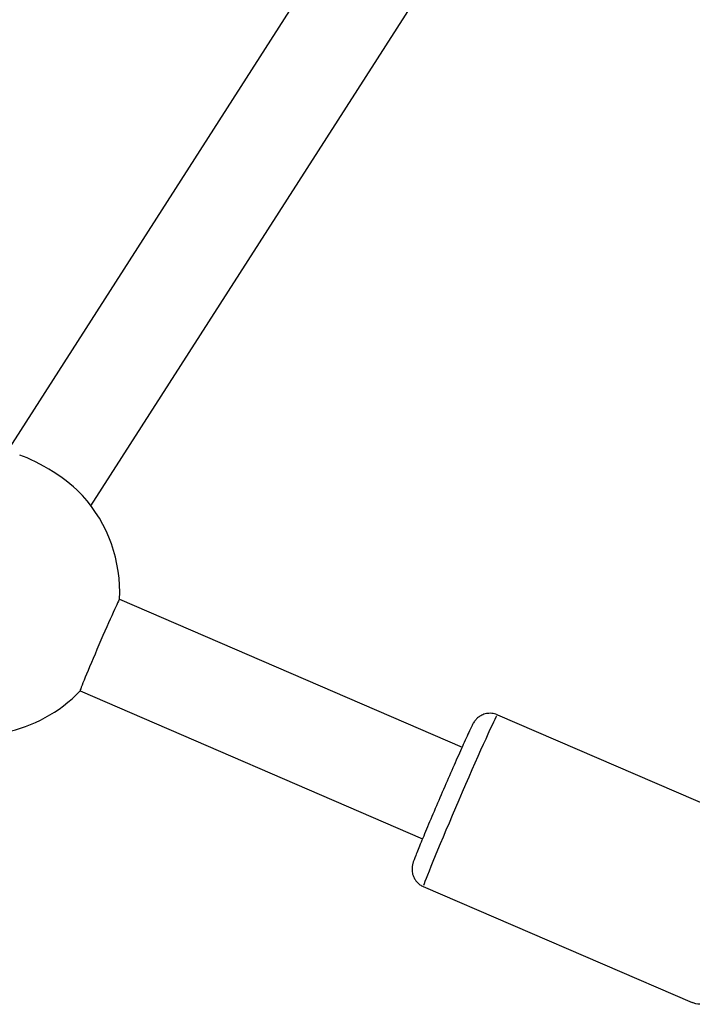
# Model space of a CAD drawing. Units: millimetres. Extents: x -4149 to 4937, y -3636 to 9446.
# Drawn here: x -700 to -592, y 300 to 458 of the extents above; entities that cross this region are included whole.
import ezdxf

# ---------------------------------------------------------------- set-up
doc = ezdxf.new("R2010")
doc.units = ezdxf.units.MM
doc.header["$LTSCALE"] = 65
doc.layers.add('SW_Toestellen', color=2, linetype='Continuous')

msp = doc.modelspace()

# ---------------------------------------------------------------- linework, layer by layer
at = {"layer": 'SW_Toestellen'}
for p, q in [((-702.45, 388.58), (-494.8, 712.36)), ((-688.98, 379.94), (-481.33, 703.72)), ((-684.39, 364.92), (-629.42, 341.21)), ((-690.73, 350.23), (-635.75, 326.52)), ((-623.75, 346.39), (-580.59, 327.78)), ((-635.63, 318.84), (-592.47, 300.23))]:
    msp.add_line(p, q, dxfattribs=at)
for start, end in [(357.0272, 42.2201), (177.0036, 316.3184)]:
    msp.add_arc((-707.36, 366.11), 23, start, end, dxfattribs=at)
for centre, major_axis, ratio, start_param, end_param in [((-696.05, 383.74), (-6.73, 4.32), 0.238607, 3.865464, 5.559314), ((-687.56, 357.57), (-3.17, -7.35), 0.017448, 3.141593, 6.283185), ((-629.69, 332.62), (-5.94, -13.77), 0.017448, 3.298672, 6.126106)]:
    msp.add_ellipse(centre, major_axis=major_axis, ratio=ratio, start_param=start_param, end_param=end_param, dxfattribs=at)
for points, knots in [([(-623.75, 346.39), (-624.04, 346.52), (-624.36, 346.59), (-624.96, 346.65), (-625.25, 346.63), (-625.81, 346.52), (-626.04, 346.43), (-626.5, 346.21), (-626.67, 346.09), (-626.98, 345.85), (-627.08, 345.74), (-627.24, 345.56), (-627.3, 345.49), (-627.4, 345.36), (-627.44, 345.3), (-627.54, 345.16), (-627.57, 345.09), (-627.76, 344.77), (-627.86, 344.57), (-628.27, 343.73), (-628.63, 342.95), (-629.45, 341.14), (-629.88, 340.17), (-630.81, 338.07), (-631.31, 336.93), (-632.33, 334.59), (-632.85, 333.39), (-633.85, 331.04), (-634.34, 329.9), (-635.23, 327.77), (-635.64, 326.79), (-636.34, 325.09), (-636.63, 324.37), (-637.08, 323.21), (-637.18, 323.1), (-637.37, 322.28), (-637.38, 322.21), (-637.41, 322.03), (-637.43, 321.91), (-637.44, 321.54), (-637.45, 321.33), (-637.34, 320.83), (-637.3, 320.66), (-637.16, 320.32), (-637.08, 320.15), (-636.79, 319.71), (-636.53, 319.4), (-636, 319.03), (-635.82, 318.92), (-635.63, 318.84)], [6.128471, 6.128471, 6.128471, 6.128471, 6.134068, 6.134068, 6.140236, 6.140236, 6.148325, 6.148325, 6.160547, 6.160547, 6.178211, 6.178211, 6.198113, 6.198113, 6.224655, 6.224655, 6.275348, 6.275348, 6.488336, 6.488336, 6.879754, 6.879754, 7.206561, 7.206561, 7.529062, 7.529062, 7.850562, 7.850562, 8.172039, 8.172039, 8.49443, 8.49443, 8.820627, 8.820627, 9.174016, 9.174016, 9.199271, 9.199271, 9.226452, 9.226452, 9.245623, 9.245623, 9.252994, 9.252994, 9.258326, 9.258326, 9.266404, 9.266404, 9.270064, 9.270064, 9.270064, 9.270064]), ([(-590.27, 300.16), (-590.4, 300.12), (-590.55, 300.07), (-591.05, 299.98), (-591.45, 299.96), (-592.08, 300.09), (-592.28, 300.15), (-592.47, 300.23)], [3.27997923, 3.27997923, 3.27997923, 3.27997923, 3.28456896, 3.28456896, 3.2926464, 3.2926464, 3.29630664, 3.29630664, 3.29630664, 3.29630664])]:
    msp.add_open_spline(points, degree=3, knots=knots, dxfattribs=at)

doc.saveas('drawing.dxf')
